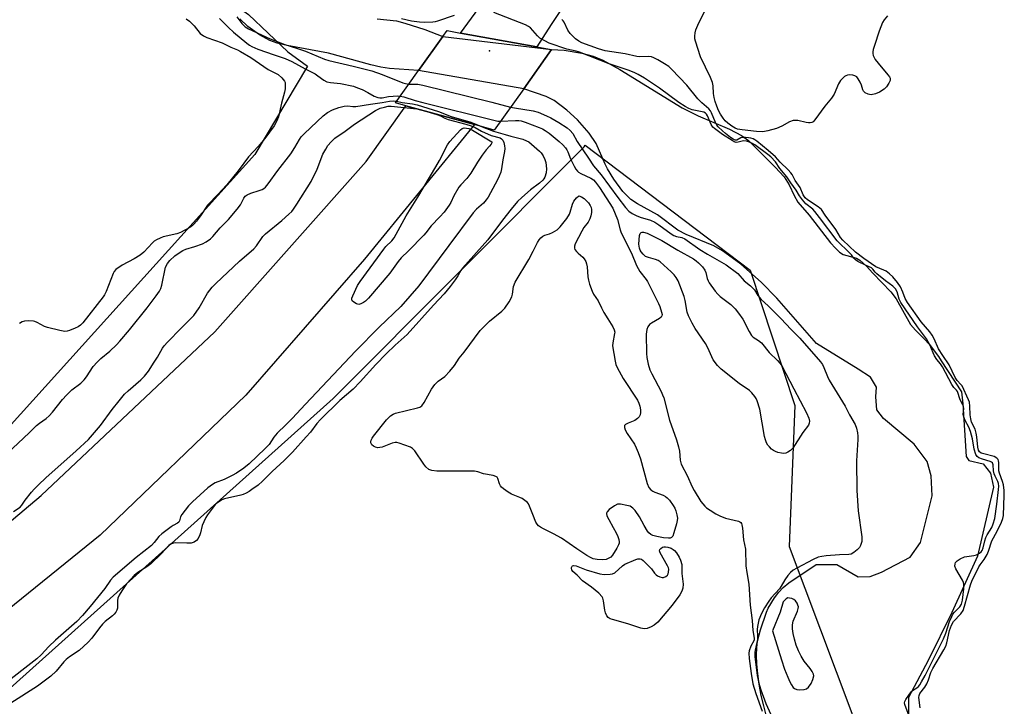
# Model space of a CAD drawing. Units: inches. Extents: x 1273770 to 1279770, y 585448 to 589449.
# Drawn here: x 1274114 to 1274458, y 586215 to 586455 of the extents above; entities that cross this region are included whole.
import ezdxf

# ---------------------------------------------------------------- set-up
doc = ezdxf.new("R2010")
doc.units = ezdxf.units.IN
doc.header["$MEASUREMENT"] = 0
for name, color, linetype in [('BRIDGE-Bridge', 2, 'Continuous'), ('ELEV-Spot Elevation', 7, 'Continuous'), ('HYDRO-Hidden Single Line Stream', 5, 'Continuous'), ('HYDRO-Hidden Water Body', 146, 'Continuous'), ('HYDRO-Stream Poly Centerlines', 142, 'Continuous'), ('HYDRO-Water Body', 4, 'Continuous'), ('NTRL-Trees', 3, 'Continuous'), ('TRANS-Road', 130, 'Continuous'), ('Undefined', 1, 'Continuous')]:
    doc.layers.add(name, color=color, linetype=linetype)

msp = doc.modelspace()

# ---------------------------------------------------------------- linework, layer by layer
at = {"layer": 'BRIDGE-Bridge'}
msp.add_lwpolyline([(1274289.9, 586430.82), (1274279.63, 586416.37), (1274272.77, 586418.27), (1274248.84, 586424.89), (1274245.18, 586425.9), (1274253.25, 586437.2), (1274261.69, 586449), (1274263.18, 586451.09), (1274267.9, 586450.24), (1274294.47, 586445.46), (1274299.64, 586444.53)], close=True, dxfattribs=at)
at = {"layer": 'ELEV-Spot Elevation'}
msp.add_point((1274277.99, 586444.03, 463.97), dxfattribs=at)
at = {"layer": 'HYDRO-Hidden Single Line Stream'}
for p, q in [((1274261.69, 586449), (1274253.25, 586437.2)), ((1274261.69, 586449), (1274299.64, 586444.53)), ((1274289.9, 586430.82), (1274299.64, 586444.53)), ((1274289.9, 586430.82), (1274253.25, 586437.2))]:
    msp.add_line(p, q, dxfattribs=at)
at = {"layer": 'HYDRO-Hidden Water Body'}
msp.add_lwpolyline([(1274299.64, 586444.53), (1274289.9, 586430.82), (1274253.25, 586437.2), (1274261.69, 586449)], close=True, dxfattribs=at)
at = {"layer": 'HYDRO-Stream Poly Centerlines'}
msp.add_line((1274299.64, 586444.53), (1274304.04, 586444.22), dxfattribs=at)
for points in [[(1274253.25, 586437.2), (1274243.08, 586437.88), (1274240.13, 586438.35), (1274236.63, 586439.14), (1274221.81, 586443.25), (1274207.36, 586445.92), (1274203.94, 586446.75), (1274201.36, 586447.63), (1274197.73, 586449.58), (1274193.66, 586452.53), (1274190.87, 586455.2)], [(1274238.76, 586455.22), (1274245.59, 586454.44), (1274248.41, 586453.72), (1274255.37, 586451.44), (1274261.69, 586449)], [(1274304.04, 586444.22), (1274310.2, 586443.21), (1274314.1, 586442.18), (1274317.53, 586440.74), (1274323.48, 586437.5), (1274345.18, 586424.14), (1274350.73, 586421.38), (1274361.73, 586416.72), (1274365.88, 586414.53), (1274368.31, 586412.74), (1274377.66, 586403.49), (1274380.74, 586400.02), (1274382.47, 586397.33), (1274384.19, 586393.55), (1274385.54, 586391.26), (1274389.42, 586386.66), (1274396.92, 586377.05), (1274398.62, 586375.15), (1274400.09, 586373.8), (1274401.35, 586372.97), (1274405.98, 586371.7), (1274407.13, 586371.05), (1274409.5, 586368.89), (1274411.72, 586366.4), (1274417.99, 586359.96), (1274419.86, 586357.51), (1274424.85, 586348.57), (1274426.58, 586346.53), (1274429.75, 586343.44), (1274431.29, 586341.7), (1274434.59, 586337.34), (1274435.49, 586335.88), (1274442.56, 586325.03), (1274443.1, 586320.85), (1274444.28, 586302.53), (1274445.14, 586301.14), (1274450.18, 586299.97), (1274452.75, 586296.66), (1274453.72, 586291.84), (1274448.14, 586267.72), (1274439.25, 586248.11), (1274430.99, 586231.38), (1274424.13, 586218.41), (1274424.13, 586209.09)], [(1274374.52, 586212.22), (1274373.61, 586215.53), (1274372.79, 586219.12), (1274372.06, 586223.04), (1274371.54, 586226.73), (1274371.22, 586230.04), (1274371.09, 586233.19), (1274371.18, 586235.78), (1274371.49, 586238.07), (1274372.53, 586241.97), (1274374.63, 586248.16), (1274375.18, 586249.55), (1274377.34, 586253.14), (1274378.86, 586255.17), (1274380.35, 586256.75), (1274382.41, 586258.4), (1274391.86, 586264.85), (1274399.07, 586264.86), (1274406.58, 586260.53), (1274410.73, 586260.63), (1274414.68, 586262.12), (1274424.66, 586267.37), (1274428.31, 586272.5), (1274432.36, 586288.8), (1274432.06, 586295.71), (1274430.58, 586300.74), (1274426.04, 586306.85), (1274415.37, 586315.72), (1274413.1, 586318.77), (1274412.7, 586323.32), (1274413, 586326.67), (1274410.82, 586330.12), (1274406.58, 586332.98), (1274392.08, 586341.96), (1274382.32, 586353.12), (1274378.16, 586357.72), (1274372.71, 586363.32), (1274365.63, 586369.58), (1274359.25, 586374.3), (1274356.24, 586376.01), (1274346.63, 586379.96), (1274343.72, 586381.44), (1274336.62, 586386.76), (1274329.55, 586390.67), (1274327.25, 586392.16), (1274324.46, 586394.95), (1274321.29, 586399.29), (1274319.16, 586402.8), (1274318.32, 586404.51), (1274315.21, 586411.67), (1274312.72, 586415.28), (1274308.69, 586419.95), (1274305.01, 586423.34), (1274300.51, 586426.74), (1274297.76, 586428.09), (1274289.9, 586430.82)]]:
    msp.add_lwpolyline(points, dxfattribs=at)
msp.add_lwpolyline([(1274381.51, 586252.85), (1274380.46, 586251.82), (1274379.38, 586248.15), (1274376.66, 586241.7), (1274379.82, 586231.52), (1274380.91, 586228.33), (1274381.98, 586225.53), (1274382.71, 586223.88), (1274383.29, 586222.81), (1274383.94, 586221.92), (1274384.39, 586221.52), (1274385.19, 586221.22), (1274386.25, 586221.1), (1274387.71, 586221.2), (1274388.58, 586221.44), (1274389.3, 586221.99), (1274390.18, 586223.26), (1274390.81, 586224.73), (1274391.07, 586225.99), (1274390.99, 586226.56), (1274390.53, 586227.52), (1274389.81, 586228.53), (1274387.77, 586231.06), (1274386.69, 586232.88), (1274385.79, 586234.71), (1274384.99, 586236.69), (1274384.32, 586238.73), (1274383.84, 586240.74), (1274383.63, 586242.33), (1274383.62, 586243.79), (1274383.85, 586245.05), (1274385.42, 586248.56), (1274385.69, 586249.5), (1274385.72, 586250.04), (1274385.58, 586250.64), (1274385.29, 586251.33), (1274384.74, 586252.18), (1274384.18, 586252.58), (1274383.42, 586252.91), (1274382.65, 586253.12), (1274382.06, 586253.16)], close=True, dxfattribs=at)
at = {"layer": 'HYDRO-Water Body'}
for points in [[(1274238.76, 586455.22, 0), (1274245.59, 586454.44, 0), (1274248.41, 586453.72, 0), (1274255.37, 586451.44, 0), (1274261.69, 586449, 0), (1274253.25, 586437.2, 0), (1274243.08, 586437.88, 0), (1274240.13, 586438.35, 0), (1274236.63, 586439.14, 0), (1274221.81, 586443.25, 0), (1274207.36, 586445.92, 0), (1274203.94, 586446.75, 0), (1274201.36, 586447.63, 0), (1274197.73, 586449.58, 0), (1274193.66, 586452.53, 0), (1274190.87, 586455.2, 0)], [(1274374.52, 586212.22, 0), (1274373.61, 586215.53, 0), (1274372.79, 586219.12, 0), (1274372.06, 586223.04, 0), (1274371.54, 586226.73, 0), (1274371.22, 586230.04, 0), (1274371.09, 586233.19, 0), (1274371.18, 586235.78, 0), (1274371.49, 586238.07, 0), (1274372.53, 586241.97, 0), (1274374.63, 586248.16, 0), (1274375.18, 586249.55, 0), (1274377.34, 586253.14, 0), (1274378.86, 586255.17, 0), (1274380.35, 586256.75, 0), (1274382.41, 586258.4, 0), (1274391.86, 586264.85, 0), (1274399.07, 586264.86, 0), (1274406.58, 586260.53, 0), (1274410.73, 586260.63, 0), (1274414.68, 586262.12, 0), (1274424.66, 586267.37, 0), (1274428.31, 586272.5, 0), (1274432.36, 586288.8, 0), (1274432.06, 586295.71, 0), (1274430.58, 586300.74, 0), (1274426.04, 586306.85, 0), (1274415.37, 586315.72, 0), (1274413.1, 586318.77, 0), (1274412.7, 586323.32, 0), (1274413, 586326.67, 0), (1274410.82, 586330.12, 0), (1274406.58, 586332.98, 0), (1274392.08, 586341.96, 0), (1274382.32, 586353.12, 0), (1274378.16, 586357.72, 0), (1274372.71, 586363.32, 0), (1274365.63, 586369.58, 0), (1274359.25, 586374.3, 0), (1274356.24, 586376.01, 0), (1274346.63, 586379.96, 0), (1274343.72, 586381.44, 0), (1274336.62, 586386.76, 0), (1274329.55, 586390.67, 0), (1274327.25, 586392.16, 0), (1274324.46, 586394.95, 0), (1274321.29, 586399.29, 0), (1274319.16, 586402.8, 0), (1274318.32, 586404.51, 0), (1274315.21, 586411.67, 0), (1274312.72, 586415.28, 0), (1274308.69, 586419.95, 0), (1274305.01, 586423.34, 0), (1274300.51, 586426.74, 0), (1274297.76, 586428.09, 0), (1274289.9, 586430.82, 0), (1274299.64, 586444.53, 0), (1274304.04, 586444.22, 0), (1274310.2, 586443.21, 0), (1274314.1, 586442.18, 0), (1274317.53, 586440.74, 0), (1274323.48, 586437.5, 0), (1274345.18, 586424.14, 0), (1274350.73, 586421.38, 0), (1274361.73, 586416.72, 0), (1274365.88, 586414.53, 0), (1274368.31, 586412.74, 0), (1274377.66, 586403.49, 0), (1274380.74, 586400.02, 0), (1274382.47, 586397.33, 0), (1274384.19, 586393.55, 0), (1274385.54, 586391.26, 0), (1274389.42, 586386.66, 0), (1274396.92, 586377.05, 0), (1274398.62, 586375.15, 0), (1274400.09, 586373.8, 0), (1274401.35, 586372.97, 0), (1274405.98, 586371.7, 0), (1274407.13, 586371.05, 0), (1274409.5, 586368.89, 0), (1274411.72, 586366.4, 0), (1274417.99, 586359.96, 0), (1274419.86, 586357.51, 0), (1274424.85, 586348.57, 0), (1274426.58, 586346.53, 0), (1274429.75, 586343.44, 0), (1274431.29, 586341.7, 0), (1274434.59, 586337.34, 0), (1274435.49, 586335.88, 0), (1274442.56, 586325.03, 0), (1274443.1, 586320.85, 0), (1274444.28, 586302.53, 0), (1274445.14, 586301.14, 0), (1274450.18, 586299.97, 0), (1274452.75, 586296.66, 0), (1274453.72, 586291.84, 0), (1274448.14, 586267.72, 0), (1274439.25, 586248.11, 0), (1274430.99, 586231.38, 0), (1274424.13, 586218.41, 0), (1274424.13, 586209.09, 0)]]:
    msp.add_polyline3d(points, dxfattribs=at)
msp.add_polyline3d([(1274385.19, 586221.22, 0), (1274386.25, 586221.1, 0), (1274387.71, 586221.2, 0), (1274388.58, 586221.44, 0), (1274389.3, 586221.99, 0), (1274390.18, 586223.26, 0), (1274390.81, 586224.73, 0), (1274391.07, 586225.99, 0), (1274390.99, 586226.56, 0), (1274390.53, 586227.52, 0), (1274389.81, 586228.53, 0), (1274387.77, 586231.06, 0), (1274386.69, 586232.88, 0), (1274385.79, 586234.71, 0), (1274384.99, 586236.69, 0), (1274384.32, 586238.73, 0), (1274383.84, 586240.74, 0), (1274383.63, 586242.33, 0), (1274383.62, 586243.79, 0), (1274383.85, 586245.05, 0), (1274385.42, 586248.56, 0), (1274385.69, 586249.5, 0), (1274385.72, 586250.04, 0), (1274385.58, 586250.64, 0), (1274385.29, 586251.33, 0), (1274384.74, 586252.18, 0), (1274384.18, 586252.58, 0), (1274383.42, 586252.91, 0), (1274382.65, 586253.12, 0), (1274382.06, 586253.16, 0), (1274381.51, 586252.85, 0), (1274380.46, 586251.82, 0), (1274379.38, 586248.15, 0), (1274376.66, 586241.7, 0), (1274379.82, 586231.52, 0), (1274380.91, 586228.33, 0), (1274381.98, 586225.53, 0), (1274382.71, 586223.88, 0), (1274383.29, 586222.81, 0), (1274383.94, 586221.92, 0), (1274384.39, 586221.52, 0)], close=True, dxfattribs=at)
at = {"layer": 'NTRL-Trees'}
msp.add_lwpolyline([(1273799.96, 586101.51), (1273769.67, 586094.3), (1273769.73, 586863.57), (1273799.86, 586864.48), (1273836.41, 586860.5), (1273858.72, 586844.62), (1273869.65, 586828.35), (1273881.23, 586822.79), (1273894.15, 586807.86), (1273967.43, 586680.32), (1273982.16, 586670.21), (1273995.95, 586662.16), (1274013.93, 586637.92), (1274064.97, 586591.04), (1274113.41, 586523.86), (1274156.94, 586498.67), (1274177.57, 586474.17), (1274187.51, 586461.25), (1274193.97, 586456.64), (1274207.68, 586443.65), (1274214.48, 586438.73), (1274196.17, 586407.88), (1274084.21, 586283.85), (1273909.91, 586152.46)], close=True, dxfattribs=at)
msp.add_polyline3d([(1273863.5, 586059.27, 0), (1273882.27, 586067.32, 0), (1274088.08, 586201.39, 0), (1274223.5, 586322.74, 0), (1274310.96, 586410.53, 0), (1274311.37, 586411.11, 0), (1274368.94, 586367.56, 0), (1274384.5, 586320.26, 0), (1274382.53, 586271.05, 0), (1274404.33, 586212.91, 0), (1274395.7, 586174.9, 0), (1274398.56, 586128.17, 0), (1274409.87, 586079.34, 0), (1274394.63, 585979.04, 0)], dxfattribs=at)
at = {"layer": 'TRANS-Road'}
for points in [[(1274311.52, 586471.34), (1274299.45, 586453.23), (1274294.47, 586445.46), (1274267.9, 586450.24), (1274289.9, 586480.46)], [(1274053.38, 586231.39), (1274121.6, 586288.91), (1274182.16, 586346), (1274234.93, 586405.45), (1274248.84, 586424.89), (1274272.77, 586418.27), (1274234.37, 586371.34), (1274193.02, 586323.89), (1274142.23, 586275.07), (1274032.92, 586186.71)]]:
    msp.add_lwpolyline(points, dxfattribs=at)
at = {"layer": 'Undefined'}
for points, elevation in [([(1274424.31, 586211.86), (1274422.83, 586216), (1274422.75, 586216.53), (1274422.83, 586217.04), (1274423.22, 586217.76), (1274425, 586220.35), (1274425.5, 586220.81), (1274427.02, 586221.82), (1274427.58, 586222.27), (1274428.09, 586222.88), (1274428.69, 586223.83), (1274429.89, 586226.04), (1274436.34, 586238.86), (1274437.11, 586240.81), (1274438.47, 586244.92), (1274439.19, 586246.72), (1274439.62, 586247.47), (1274440.16, 586248.18), (1274442.05, 586250.05), (1274442.62, 586250.94), (1274442.94, 586252.34), (1274443.42, 586256.28), (1274443.46, 586257.11), (1274443.38, 586257.97), (1274443.25, 586258.53), (1274442.92, 586259.31), (1274440.61, 586263.33), (1274440.33, 586264.29), (1274440.37, 586265), (1274440.57, 586265.48), (1274441.05, 586266.11), (1274442.16, 586266.85), (1274443.71, 586267.45), (1274446.85, 586267.92), (1274447.82, 586268.18), (1274448.93, 586268.77), (1274449.49, 586269.27), (1274449.79, 586269.7), (1274450.16, 586270.59), (1274450.71, 586273.13), (1274451.07, 586274.22), (1274451.56, 586275.17), (1274453.17, 586277.71), (1274453.67, 586278.99), (1274454.21, 586280.86), (1274454.93, 586285.91), (1274455.53, 586290.97), (1274455.6, 586292.11), (1274455.49, 586293.08), (1274455.27, 586293.74), (1274454.31, 586295.69), (1274454.02, 586296.44), (1274453.82, 586297.52), (1274453.64, 586299.59), (1274453.55, 586299.97), (1274453.38, 586300.28), (1274453.06, 586300.53), (1274452.61, 586300.74), (1274449.95, 586301.53), (1274448.63, 586302.04), (1274448.06, 586302.49), (1274447.63, 586303.21), (1274447.05, 586305.07), (1274446.47, 586308.65), (1274445.72, 586311.27), (1274445.17, 586312.72), (1274443.85, 586315.05), (1274443.38, 586316.27), (1274443.21, 586317.3), (1274443.39, 586319.07), (1274443.28, 586320.02), (1274443.06, 586320.56), (1274442.14, 586322.27), (1274441.18, 586325.13), (1274440.88, 586325.62), (1274439.93, 586326.61), (1274439.21, 586327.59), (1274436, 586333.79), (1274435.3, 586334.81), (1274434.01, 586336.37), (1274433.23, 586337.57), (1274432.69, 586338.65), (1274431.57, 586341.47), (1274430.38, 586343.55), (1274429.39, 586344.99), (1274427.29, 586347.69), (1274421.4, 586356.22), (1274420.82, 586357.41), (1274420.12, 586360), (1274419.64, 586360.95), (1274418.66, 586361.91), (1274416.12, 586363.78), (1274413.11, 586366.25), (1274412.5, 586366.84), (1274411.66, 586367.88), (1274411.21, 586368.28), (1274409.3, 586369.08), (1274406.46, 586370.56), (1274405.61, 586371.11), (1274405.05, 586371.7), (1274404.19, 586372.91), (1274403.59, 586373.59), (1274399.2, 586377.72), (1274393.04, 586385.83), (1274391.47, 586388.02), (1274390.74, 586388.78), (1274388.34, 586390.64), (1274387.11, 586392.04), (1274386.11, 586393.41), (1274384.98, 586395.36), (1274383.03, 586397.97), (1274381.67, 586400.03), (1274379.27, 586403.01), (1274377.73, 586405.24), (1274376.06, 586407.04), (1274375.01, 586407.89), (1274370.52, 586411.19), (1274369.71, 586411.7), (1274368.7, 586412.21), (1274367.66, 586412.55), (1274366.63, 586412.62), (1274366.1, 586412.54), (1274364.76, 586412.12), (1274364.04, 586412.08), (1274363.29, 586412.31), (1274362.61, 586412.69), (1274359.29, 586414.87), (1274356.48, 586416.9), (1274355.91, 586417.39), (1274355.33, 586418.28), (1274354.04, 586421.38), (1274353.68, 586421.95), (1274353.28, 586422.31), (1274352.68, 586422.6), (1274352.13, 586422.76), (1274348.65, 586423.48), (1274347.54, 586423.93), (1274346.27, 586424.62), (1274344.05, 586426.03), (1274337.32, 586431.01), (1274332.03, 586434.5), (1274329.87, 586435.82), (1274328.45, 586436.51), (1274326.35, 586437.32), (1274319.75, 586439.5), (1274309.42, 586443.61), (1274308.2, 586443.95), (1274304.95, 586444.55), (1274298.82, 586446.65), (1274295.56, 586448.45), (1274294.72, 586449.22), (1274292.23, 586452.05), (1274291.62, 586452.55), (1274290.49, 586453.13), (1274279.54, 586457.44)], 464), ([(1274183.82, 586455.36), (1274186.93, 586452.14), (1274188.65, 586450.51), (1274193.38, 586446.69), (1274194.31, 586446.01), (1274195.1, 586445.54), (1274197.13, 586444.63), (1274202.9, 586442.57), (1274206.77, 586441.29), (1274209.06, 586440.35), (1274213.74, 586437.74), (1274217.18, 586435.96), (1274218.15, 586435.33), (1274220.22, 586433.79), (1274221.2, 586433.24), (1274222.57, 586432.92), (1274225.99, 586432.67), (1274230.58, 586431.68), (1274231.97, 586431.17), (1274233.54, 586430.48), (1274235.51, 586429.47), (1274237.75, 586428.16), (1274239.01, 586427.69), (1274239.78, 586427.59), (1274240.55, 586427.63), (1274242.71, 586428.08), (1274244.42, 586428.26), (1274245.84, 586428.33), (1274246.86, 586428.26)], 466), ([(1274189.85, 586455.87), (1274191.58, 586453.58), (1274192.75, 586452.45), (1274193.9, 586451.69), (1274201.43, 586448.25), (1274206.59, 586446.25), (1274210.63, 586444.99), (1274213.81, 586443.9), (1274220.46, 586441.14), (1274221.95, 586440.68), (1274230.42, 586438.65), (1274236.93, 586436.99), (1274240.55, 586435.79), (1274247.81, 586432.89), (1274248.73, 586432.6), (1274249.83, 586432.41)], 464), ([(1274265.64, 586456.38), (1274259.85, 586454.32), (1274259.01, 586454.11), (1274258.17, 586454), (1274255.34, 586453.89), (1274253.62, 586454), (1274250.82, 586454.42), (1274247.34, 586455.21)], 464), ([(1274428.2, 586214.82), (1274427.74, 586218.46), (1274427.84, 586219.13), (1274428.13, 586219.79), (1274429.85, 586222.04), (1274430.55, 586223.24), (1274431.08, 586224.53), (1274431.93, 586227.13), (1274432.61, 586228.59), (1274436.49, 586235.1), (1274437.17, 586236.37), (1274437.52, 586237.48), (1274438.38, 586241.83), (1274439.11, 586243.65), (1274439.86, 586244.89), (1274442.37, 586247.61), (1274443.16, 586248.81), (1274443.71, 586250.31), (1274445.73, 586257.69), (1274446.22, 586259.04), (1274448.68, 586263.97), (1274449.13, 586264.71), (1274450.54, 586266.59), (1274451.5, 586268.28), (1274451.99, 586269.47), (1274453.18, 586273.1), (1274455.1, 586276.5), (1274456.61, 586279.63), (1274457.06, 586280.9), (1274457.23, 586281.89), (1274457.54, 586288.96), (1274457.5, 586290.68), (1274457.24, 586292.64), (1274456.93, 586293.76), (1274455.86, 586296.7), (1274455.67, 586297.45), (1274455.59, 586298.42), (1274455.62, 586300.38), (1274455.55, 586300.94), (1274455.39, 586301.4), (1274454.97, 586301.92), (1274454.05, 586302.44), (1274450.4, 586303.39), (1274449.46, 586303.71), (1274448.85, 586304.11), (1274448.52, 586304.65), (1274448.28, 586305.8), (1274447.99, 586309.36), (1274447.77, 586310.68), (1274447.32, 586312.05), (1274446.13, 586314.51), (1274445.84, 586315.59), (1274445.65, 586316.98), (1274445.57, 586320.07), (1274445.38, 586321.46), (1274445.08, 586322.28), (1274442.78, 586327.14), (1274442.4, 586327.66), (1274441.11, 586328.96), (1274440.34, 586330.05), (1274438.28, 586334.48), (1274436.04, 586337.69), (1274434.55, 586340.11), (1274433.05, 586343.57), (1274432.34, 586344.86), (1274431.51, 586345.99), (1274428.59, 586349.46), (1274423.72, 586356.22), (1274422.92, 586357.61), (1274422.17, 586359.87), (1274421.3, 586361.74), (1274420.31, 586363.16), (1274418.64, 586365.14), (1274417.45, 586366.25), (1274416.32, 586367.1), (1274415.56, 586367.49), (1274412.73, 586368.65), (1274408.56, 586371.53), (1274405.6, 586373.8), (1274401.27, 586377.92), (1274400.41, 586378.95), (1274398.74, 586381.67), (1274395.04, 586386.66), (1274393.77, 586388.71), (1274392.66, 586389.63), (1274388.92, 586392.01), (1274388.08, 586392.77), (1274387.36, 586393.81), (1274386.31, 586396.31), (1274384.62, 586398.76), (1274383.53, 586400.83), (1274383.06, 586401.51), (1274382.13, 586402.53), (1274379.38, 586405.2), (1274377.72, 586407.01), (1274375.21, 586409.28), (1274371.26, 586412.48), (1274370.54, 586412.98), (1274369.91, 586413.31), (1274369.17, 586413.55), (1274368.35, 586413.7), (1274367.25, 586413.81), (1274366.45, 586413.81), (1274365.68, 586413.62), (1274364.25, 586412.9), (1274363.65, 586412.89), (1274362.96, 586413.21), (1274362.03, 586413.84), (1274360.3, 586415.15), (1274359.23, 586416.1), (1274357.79, 586417.5), (1274357.26, 586418.14), (1274356.79, 586419.06), (1274355.46, 586422.34), (1274355.03, 586423.07), (1274354.53, 586423.73), (1274352.09, 586425.9), (1274350.7, 586427.29), (1274346.79, 586432), (1274341.57, 586437.52), (1274340.5, 586438.51), (1274339.06, 586439.54), (1274336.64, 586440.94), (1274335.3, 586441.6), (1274334.47, 586441.91), (1274333.34, 586442.06), (1274330.44, 586441.98), (1274329.32, 586442.04), (1274325.34, 586442.97), (1274318.37, 586443.99), (1274315.99, 586444.67), (1274310.17, 586446.86), (1274309.09, 586447.44), (1274308, 586448.22), (1274307.16, 586448.97), (1274306.15, 586450.03), (1274305.33, 586451.21), (1274303.97, 586454.03), (1274303.67, 586454.5), (1274303.23, 586454.97)], 466), ([(1274249.83, 586432.41), (1274253.04, 586432.37), (1274254.72, 586432.08), (1274278.79, 586426.14), (1274285.31, 586424.37)], 464), ([(1274245.56, 586426.43), (1274247.53, 586425.99), (1274251.08, 586425.52), (1274252.8, 586425.16), (1274260.2, 586422.8), (1274264.63, 586421.13), (1274271.42, 586419.08), (1274273.78, 586418.24), (1274275.4, 586417.54)], 468), ([(1274246.86, 586428.26), (1274248.12, 586427.95), (1274252.05, 586426.73), (1274254.69, 586426.03), (1274279.96, 586419.67), (1274280.93, 586419.49), (1274281.82, 586419.45)], 466), ([(1274285.31, 586424.37), (1274286.7, 586424.08), (1274293.23, 586423.07), (1274294.99, 586422.58), (1274297.87, 586421.38), (1274299.42, 586420.64), (1274302.19, 586419.04), (1274305.12, 586417.11), (1274306.16, 586416.23), (1274307.03, 586415.24), (1274308.6, 586412.35), (1274312.52, 586406.62), (1274314.2, 586403.86), (1274316.98, 586400.77), (1274322.72, 586392.82), (1274325.42, 586389.34), (1274326.61, 586388.12), (1274327.74, 586387.25), (1274329.1, 586386.55), (1274330.48, 586386.04), (1274334.14, 586384.89), (1274335.65, 586384.2), (1274337.03, 586383.34), (1274341.29, 586380.21), (1274342.23, 586379.63), (1274343.16, 586379.3), (1274345.06, 586378.86), (1274346.12, 586378.38), (1274351.38, 586374.68), (1274354.02, 586373.05), (1274360.55, 586369.31), (1274364.64, 586366.32), (1274366.76, 586363.84), (1274369, 586362.04), (1274369.87, 586361.23), (1274370.36, 586360.6), (1274371.58, 586358.66), (1274372.72, 586357.3), (1274375.16, 586355.01), (1274379.61, 586350.6), (1274383.19, 586346.84), (1274386.21, 586343.8), (1274393.47, 586335.53), (1274394.09, 586334.55), (1274394.62, 586333.51), (1274395.82, 586330.35), (1274396.41, 586329.12), (1274402.07, 586320.11), (1274403.55, 586316.99), (1274405.47, 586313.67), (1274406.01, 586312.34), (1274406.36, 586310.71), (1274406.49, 586309.6), (1274406.49, 586308.42), (1274405.97, 586300.97), (1274406.07, 586290.65), (1274406.58, 586283.59), (1274407.84, 586274.49), (1274407.79, 586272.84), (1274407.4, 586271.47), (1274406.98, 586270.73), (1274406.2, 586269.91), (1274405.11, 586268.98), (1274404.16, 586268.43), (1274403.33, 586268.28), (1274400.06, 586268.21), (1274395.37, 586267.83), (1274393.93, 586267.64), (1274392.58, 586267.32), (1274390.84, 586266.61), (1274385.13, 586263.55), (1274383.88, 586262.81), (1274382.99, 586262.06), (1274382.04, 586260.93), (1274380.97, 586259.5), (1274379.73, 586257.3), (1274379.09, 586256.35), (1274376.26, 586253.17), (1274375.41, 586252.08), (1274373.88, 586249.74), (1274372.83, 586247.72), (1274371.97, 586245.5), (1274371.42, 586243.23), (1274371.34, 586242.09), (1274371.46, 586239.83), (1274371.45, 586238.7), (1274371.26, 586237.56), (1274370.61, 586234.94), (1274370.48, 586234.13), (1274370.54, 586232.72), (1274371.38, 586226.07), (1274371.88, 586223.44), (1274372.62, 586221.09), (1274374.36, 586216.27), (1274377.17, 586210.14)], 464), ([(1274281.82, 586419.45), (1274287.08, 586419.74), (1274288.19, 586419.69), (1274289.04, 586419.56), (1274290.42, 586419.18), (1274295.3, 586417.33), (1274296.51, 586416.78), (1274297.4, 586416.27), (1274298.76, 586415.29), (1274302.28, 586412.38), (1274303.53, 586411.21), (1274304.49, 586410.18), (1274304.96, 586409.52), (1274305.33, 586408.8), (1274306.28, 586406.39), (1274307.51, 586403.73), (1274308.08, 586402.74), (1274308.62, 586402.04), (1274309.07, 586401.65), (1274309.82, 586401.21), (1274313.34, 586399.6), (1274314.24, 586398.97), (1274315.01, 586398.22), (1274316.37, 586396.35), (1274320.97, 586389.08), (1274322.63, 586385.18), (1274323.58, 586381.55), (1274323.92, 586380.55), (1274327.47, 586373.4), (1274329.25, 586369.08), (1274330.39, 586367.01), (1274332.63, 586364.24), (1274333.13, 586363.5), (1274336.96, 586355.87), (1274337.4, 586354.77), (1274338.03, 586352.8), (1274338.16, 586352), (1274338.1, 586351.53), (1274337.85, 586351.15), (1274337.25, 586350.66), (1274334.46, 586349.07), (1274333.81, 586348.57), (1274333.15, 586347.76), (1274332.81, 586346.86), (1274332.65, 586345.18), (1274332.72, 586338.46), (1274332.8, 586337.01), (1274333.3, 586334.69), (1274333.92, 586332.71), (1274334.55, 586331.37), (1274337.84, 586325.14), (1274338.34, 586324.01), (1274338.73, 586322.91), (1274340.82, 586315.14), (1274343.19, 586308.31), (1274343.94, 586305.86), (1274344.25, 586304.36), (1274344.44, 586301.25), (1274344.78, 586299.85), (1274347, 586295.62), (1274348.56, 586292.15), (1274349.35, 586290.64), (1274351.69, 586286.79), (1274353.04, 586285.15), (1274353.7, 586284.59), (1274354.92, 586283.77), (1274356.94, 586282.54), (1274358.37, 586281.78), (1274360.25, 586281.01), (1274364.81, 586279.95), (1274365.28, 586279.73), (1274365.59, 586279.48), (1274365.82, 586279.16), (1274366.01, 586278.68), (1274366.2, 586277.55), (1274366.61, 586273.42), (1274367.22, 586270.17), (1274367.4, 586264.34), (1274367.71, 586262), (1274368.43, 586257.92), (1274368.93, 586250.68), (1274369.64, 586245.32), (1274369.83, 586241.85), (1274370.35, 586239.14), (1274370.33, 586238.54), (1274370.22, 586238.14), (1274369.16, 586236.34), (1274368.55, 586234.71), (1274368.45, 586233.85), (1274368.59, 586232.07), (1274369.27, 586226.82), (1274369.86, 586223.17), (1274370.92, 586219.77), (1274373.1, 586213.69)], 466), ([(1274275.4, 586417.54), (1274279.41, 586416.03), (1274283.4, 586414.88), (1274285.4, 586414.21), (1274289.65, 586413.18), (1274290.94, 586412.68), (1274291.67, 586412.24), (1274295.46, 586409.04), (1274296.05, 586408.41), (1274296.68, 586407.44), (1274297.32, 586406.15), (1274297.64, 586405.06), (1274297.84, 586402.83), (1274297.69, 586401.46), (1274297.23, 586399.91), (1274296.91, 586399.31), (1274296.54, 586398.86), (1274295.44, 586397.87), (1274292.28, 586395.51), (1274289.21, 586392.84), (1274287.76, 586391.43), (1274285.5, 586388.82), (1274282.53, 586384.97), (1274277.41, 586378.1), (1274268.59, 586368.21), (1274268.03, 586367.43), (1274266.97, 586365.57), (1274265.98, 586364.12), (1274264.21, 586361.77), (1274262.15, 586359.24), (1274258.4, 586355.25), (1274249.28, 586345.07), (1274245.05, 586341.29), (1274241.99, 586338.36), (1274238.37, 586334.57), (1274232.82, 586328.51), (1274230.39, 586325.98), (1274225.75, 586322.01), (1274219.05, 586315.44), (1274217.79, 586314.05), (1274215.5, 586311.04), (1274214.08, 586309.31), (1274209.32, 586303.97), (1274206.42, 586301.08), (1274202.23, 586297.3), (1274198.81, 586293.9), (1274197.24, 586292.55), (1274195.11, 586290.95), (1274194.14, 586290.28), (1274193.14, 586289.71), (1274192.08, 586289.26), (1274191.23, 586289.02), (1274185.6, 586287.77), (1274184.6, 586287.35), (1274183.12, 586286.38), (1274182.45, 586285.81), (1274181.69, 586284.96), (1274179.63, 586282.19), (1274179.01, 586281.23), (1274178.29, 586279.73), (1274177.79, 586278.43), (1274177.23, 586275.92), (1274176.96, 586275.12), (1274176.34, 586273.86), (1274175.82, 586273.24), (1274174.92, 586272.64), (1274173.89, 586272.29), (1274172.46, 586272.22), (1274168.4, 586272.32), (1274167.39, 586272.2), (1274166.73, 586271.95), (1274166.14, 586271.45), (1274163.63, 586268.64), (1274159.86, 586265.02), (1274158.47, 586263.95), (1274155.35, 586262.02), (1274154.01, 586260.96), (1274152.84, 586259.74), (1274151.37, 586258.02), (1274149.69, 586255.59), (1274148.81, 586254.09), (1274148.37, 586253.07), (1274148.19, 586252.29), (1274148.26, 586249.55), (1274148.01, 586248.83), (1274147.61, 586248.14), (1274147.12, 586247.49), (1274146.54, 586246.91), (1274143.96, 586244.89), (1274143, 586243.98), (1274141.92, 586242.68), (1274139.29, 586239.15), (1274137.98, 586237.71), (1274134.81, 586234.87), (1274131.48, 586232.59), (1274130.39, 586231.73), (1274129.48, 586230.81), (1274126.81, 586227.59), (1274125, 586225.92), (1274120.37, 586222.4), (1274111.07, 586216.42)], 468)]:
    msp.add_lwpolyline(points, dxfattribs=dict(at, elevation=elevation))
for points, elevation in [([(1274232.37, 586355.56), (1274231.6, 586355.75), (1274230.63, 586356.3), (1274230.1, 586356.83), (1274229.96, 586357.27), (1274230.01, 586357.77), (1274230.27, 586358.57), (1274231.89, 586362.11), (1274232.88, 586363.58), (1274241.09, 586374.86), (1274241.85, 586375.73), (1274243.88, 586377.71), (1274244.74, 586378.83), (1274248.94, 586386.5), (1274252.98, 586392.93), (1274259.27, 586403.5), (1274260.54, 586405.78), (1274263.34, 586411.2), (1274264.14, 586412.39), (1274267.84, 586416.47), (1274268.49, 586416.94), (1274269.2, 586417.11), (1274269.97, 586417.05), (1274270.76, 586416.87), (1274272.03, 586416.38), (1274278.76, 586412.29), (1274278.77, 586411.91), (1274278.56, 586411.49), (1274278.02, 586410.79), (1274276.81, 586409.54), (1274275.42, 586407.63), (1274273.76, 586405.18), (1274271.48, 586401.34), (1274270.05, 586399.52), (1274267.99, 586397.33), (1274267.31, 586396.42), (1274265.52, 586393.42), (1274264.45, 586391.08), (1274263.96, 586390.19), (1274262.14, 586387.69), (1274260.7, 586386.07), (1274257.61, 586382.99), (1274255.83, 586380.57), (1274255.11, 586379.75), (1274249.78, 586374.29), (1274247.14, 586371.82), (1274246.09, 586370.53), (1274243.17, 586366.47), (1274235.73, 586357.7), (1274234.74, 586356.73), (1274234.08, 586356.23), (1274233.12, 586355.72)], 472), ([(1274340.45, 586273.99), (1274338.7, 586274.15), (1274336.34, 586274.54), (1274334.97, 586274.94), (1274334.22, 586275.29), (1274333.61, 586275.82), (1274333.1, 586276.49), (1274331.91, 586278.47), (1274330.28, 586281.46), (1274328.77, 586283.63), (1274327.97, 586284.48), (1274327, 586285.12), (1274325.93, 586285.46), (1274323.68, 586285.85), (1274322.6, 586285.81), (1274321.61, 586285.34), (1274319.75, 586283.95), (1274319, 586283.2), (1274318.8, 586282.78), (1274318.78, 586282.56), (1274318.95, 586281.82), (1274319.55, 586280.53), (1274321.07, 586277.69), (1274322.2, 586275.91), (1274322.78, 586274.6), (1274323.13, 586273.53), (1274323.26, 586272.73), (1274323.21, 586272.21), (1274323.03, 586271.71), (1274322.38, 586270.46), (1274320.86, 586268.02), (1274320.31, 586267.41), (1274319.66, 586266.98), (1274318.67, 586266.61), (1274317.55, 586266.47), (1274315.5, 586266.57), (1274314.16, 586266.84), (1274313.16, 586267.24), (1274311.9, 586267.98), (1274308.46, 586270.23), (1274303.11, 586274), (1274300.34, 586275.55), (1274296.79, 586277.25), (1274295.8, 586277.8), (1274295.13, 586278.28), (1274294.61, 586278.89), (1274294.2, 586279.62), (1274293.05, 586282.21), (1274291.91, 586285.21), (1274291.53, 586285.97), (1274291.19, 586286.43), (1274290.33, 586287.2), (1274289.36, 586287.86), (1274288.58, 586288.23), (1274285.65, 586289.33), (1274284.44, 586290.08), (1274282.83, 586291.27), (1274282.2, 586291.83), (1274281.86, 586292.25), (1274281.51, 586292.97), (1274280.86, 586294.79), (1274280.6, 586295.23), (1274280.23, 586295.55), (1274279.22, 586295.88), (1274275.84, 586296.45), (1274273.92, 586297.14), (1274272.79, 586297.35), (1274259.6, 586297.43), (1274257.83, 586297.57), (1274256.84, 586298), (1274255.79, 586298.9), (1274255.08, 586299.83), (1274251.92, 586304.45), (1274251.14, 586305.28), (1274250.41, 586305.71), (1274246.52, 586307.15), (1274245.69, 586307.37), (1274245.13, 586307.41), (1274244.05, 586307.17), (1274240.55, 586305.77), (1274239.76, 586305.58), (1274238.98, 586305.51), (1274238.24, 586305.7), (1274237.57, 586306.11), (1274236.99, 586306.62), (1274236.63, 586307.21), (1274236.63, 586307.66), (1274236.75, 586308.14), (1274237.09, 586308.87), (1274237.56, 586309.61), (1274242.06, 586315.28), (1274242.84, 586316.14), (1274243.48, 586316.67), (1274244.41, 586317.25), (1274245.19, 586317.57), (1274252.89, 586319.47), (1274253.69, 586319.75), (1274254.37, 586320.2), (1274255.2, 586321.34), (1274257.81, 586325.94), (1274258.93, 586327.63), (1274260.08, 586328.77), (1274262.39, 586330.41), (1274264.13, 586332.29), (1274265.76, 586334.29), (1274267.44, 586336.82), (1274269.13, 586338.84), (1274274.74, 586346.41), (1274276.32, 586348.11), (1274277.97, 586349.74), (1274282.29, 586353.19), (1274283.32, 586354.19), (1274284.8, 586356.41), (1274285.8, 586358.21), (1274286.06, 586359.18), (1274286.36, 586361.86), (1274286.91, 586363.3), (1274291.71, 586371.2), (1274293.24, 586374.09), (1274294.71, 586377.1), (1274295.3, 586378.1), (1274295.84, 586378.78), (1274296.62, 586379.38), (1274297.25, 586379.69), (1274298.96, 586380.17), (1274299.96, 586380.6), (1274301.61, 586381.63), (1274302.65, 586382.57), (1274304.91, 586385.55), (1274305.84, 586386.99), (1274306.15, 586387.75), (1274306.95, 586390.53), (1274307.45, 586391.61), (1274308.34, 586392.76), (1274309.17, 586393.43), (1274310.02, 586393.13), (1274310.96, 586392.53), (1274311.75, 586391.85), (1274312.5, 586390.99), (1274313.09, 586390.09), (1274313.41, 586389.37), (1274313.55, 586388.64), (1274313.54, 586387.58), (1274313.38, 586386.5), (1274313.03, 586385.4), (1274312.34, 586384.25), (1274310.88, 586382.39), (1274310.15, 586381.13), (1274307.86, 586376.69), (1274307.58, 586375.92), (1274307.58, 586375.16), (1274307.79, 586374.68), (1274308.28, 586373.98), (1274308.88, 586373.38), (1274310.54, 586372.03), (1274311.04, 586371.42), (1274311.58, 586370.52), (1274311.86, 586369.74), (1274312.08, 586368.62), (1274312.33, 586365.12), (1274312.5, 586363.98), (1274312.91, 586362.6), (1274313.8, 586360.16), (1274314.3, 586359.13), (1274315.85, 586356.75), (1274316.99, 586354.36), (1274317.85, 586352.79), (1274319.21, 586350.47), (1274320.98, 586347.73), (1274321.49, 586346.7), (1274321.64, 586345.93), (1274321.63, 586345.39), (1274320.97, 586342.21), (1274320.92, 586341.05), (1274321.85, 586335.76), (1274322.1, 586334.6), (1274322.38, 586333.77), (1274323.16, 586332.22), (1274324.59, 586329.73), (1274329.55, 586322.12), (1274330.07, 586321.1), (1274330.43, 586320.06), (1274330.69, 586318.72), (1274330.7, 586317.9), (1274330.53, 586317.06), (1274330.18, 586316.3), (1274329.62, 586315.71), (1274328.69, 586315.09), (1274326.33, 586314.17), (1274325.41, 586313.65), (1274325.12, 586313.31), (1274325.05, 586313.09), (1274325.05, 586312.6), (1274325.25, 586311.8), (1274325.96, 586310.49), (1274328.51, 586306.75), (1274329.17, 586305.48), (1274329.85, 586303.93), (1274330.61, 586301.71), (1274333.03, 586293.07), (1274333.56, 586291.71), (1274334.24, 586290.85), (1274334.9, 586290.37), (1274335.65, 586290.03), (1274338.59, 586288.98), (1274339.31, 586288.59), (1274339.97, 586288.1), (1274340.73, 586287.25), (1274342.06, 586285.37), (1274342.6, 586284.42), (1274342.93, 586283.59), (1274343.35, 586282.17), (1274343.52, 586281.03), (1274343.43, 586280.16), (1274343.16, 586279), (1274342.3, 586275.81), (1274341.9, 586274.75), (1274341.41, 586274.21), (1274340.98, 586274.04)], 468), ([(1274380.6, 586303.58), (1274379.81, 586303.67), (1274378.53, 586303.95), (1274377.77, 586304.19), (1274376.99, 586304.56), (1274376.35, 586305.05), (1274375.59, 586305.83), (1274375.08, 586306.47), (1274374.64, 586307.21), (1274374.21, 586308.29), (1274373.92, 586309.43), (1274372.27, 586319.05), (1274371.39, 586321.91), (1274371.02, 586322.71), (1274370.55, 586323.41), (1274369.43, 586324.69), (1274368.61, 586325.48), (1274365.02, 586327.99), (1274358.74, 586332.97), (1274357.54, 586334.21), (1274356.03, 586336.25), (1274354.12, 586340.46), (1274353.36, 586341.97), (1274349.66, 586347.2), (1274348.67, 586348.96), (1274347.37, 586351.53), (1274346.92, 586352.89), (1274346.17, 586356.88), (1274345.83, 586358.29), (1274343.78, 586363.75), (1274343.08, 586364.98), (1274342.34, 586365.86), (1274341.33, 586366.87), (1274338.82, 586369.26), (1274337.51, 586370.39), (1274336.81, 586370.83), (1274335.84, 586371.27), (1274333.4, 586371.91), (1274332.4, 586372.31), (1274331.55, 586373.04), (1274330.83, 586373.95), (1274330.55, 586374.44), (1274330.27, 586375.2), (1274330.11, 586376.62), (1274330.31, 586379.6), (1274330.54, 586380.32), (1274330.84, 586380.6), (1274331.27, 586380.72), (1274331.75, 586380.73), (1274332.92, 586380.45), (1274338.14, 586377.86), (1274343.66, 586374.51), (1274349.1, 586371.42), (1274350.06, 586370.8), (1274350.88, 586370.11), (1274352.28, 586368.62), (1274353.14, 586367.48), (1274353.46, 586366.74), (1274353.94, 586364.65), (1274354.24, 586363.76), (1274354.65, 586363.05), (1274356.72, 586360.14), (1274357.6, 586359.1), (1274358.39, 586358.33), (1274362.13, 586355.49), (1274363.65, 586354.02), (1274364.86, 586352.5), (1274366.31, 586350.45), (1274368.52, 586346.11), (1274369.39, 586344.74), (1274369.99, 586344.18), (1274371.86, 586342.95), (1274372.87, 586342.1), (1274375.52, 586338.78), (1274378.44, 586336), (1274379.22, 586335.1), (1274379.9, 586334.15), (1274381.37, 586331.51), (1274384.09, 586326.14), (1274388.53, 586317.75), (1274389.38, 586315.86), (1274389.59, 586314.82), (1274389.52, 586314.1), (1274389.2, 586313.4), (1274387.24, 586310.92), (1274383.73, 586305.35), (1274382.96, 586304.58), (1274382.06, 586303.99), (1274381.35, 586303.67)], 466), ([(1274331.88, 586242.42), (1274330.74, 586242.63), (1274326.24, 586244.14), (1274320.93, 586245.63), (1274320.12, 586245.92), (1274319.42, 586246.34), (1274318.89, 586246.92), (1274318.47, 586247.93), (1274318.25, 586248.94), (1274317.77, 586252.19), (1274317.54, 586253.02), (1274317.27, 586253.51), (1274316.07, 586254.78), (1274313.57, 586256.94), (1274310.38, 586259.14), (1274308.54, 586261.14), (1274307.1, 586262.42), (1274306.7, 586262.96), (1274306.58, 586263.37), (1274306.61, 586263.81), (1274306.78, 586264.18), (1274306.92, 586264.31), (1274307.27, 586264.42), (1274308.16, 586264.31), (1274311.66, 586262.97), (1274316.51, 586261.52), (1274317.98, 586261.35), (1274320.05, 586261.44), (1274320.89, 586261.59), (1274321.64, 586261.96), (1274324.32, 586264.34), (1274325.23, 586264.94), (1274328.97, 586266.55), (1274329.76, 586266.8), (1274330.51, 586266.85), (1274330.97, 586266.67), (1274331.62, 586266.2), (1274333.48, 586264.41), (1274334.44, 586263.34), (1274335.56, 586261.76), (1274336.1, 586261.17), (1274336.57, 586260.84), (1274337.35, 586260.48), (1274338.16, 586260.28), (1274338.7, 586260.32), (1274339.46, 586260.62), (1274340.06, 586261.15), (1274340.29, 586261.59), (1274340.42, 586262.1), (1274340.48, 586263.16), (1274340.38, 586263.67), (1274340.07, 586264.4), (1274337.53, 586268.9), (1274337.33, 586269.61), (1274337.43, 586270.03), (1274337.72, 586270.4), (1274338.35, 586270.84), (1274338.84, 586271), (1274339.38, 586271.01), (1274340.21, 586270.85), (1274341.31, 586270.47), (1274342.08, 586270.09), (1274342.51, 586269.75), (1274343.23, 586268.87), (1274344.13, 586267.32), (1274344.58, 586266.28), (1274345.04, 586264.77), (1274345.09, 586261.71), (1274345.46, 586258.87), (1274345.51, 586258.01), (1274345.38, 586256.57), (1274345.11, 586255.47), (1274344.37, 586254.2), (1274341.68, 586250.61), (1274336.66, 586244.72), (1274335.36, 586243.62), (1274334.42, 586243.02), (1274333.03, 586242.54)], 468)]:
    msp.add_lwpolyline(points, close=True, dxfattribs=dict(at, elevation=elevation))
for points in [[(1274416.76, 586456.18, 468), (1274415.6, 586454.84, 468), (1274415.02, 586453.86, 468), (1274413.92, 586450.94, 468), (1274412.26, 586445.91, 468), (1274411.83, 586444.5, 468), (1274411.69, 586443.65, 468), (1274411.69, 586443.14, 468), (1274411.85, 586442.39, 468), (1274412.52, 586440.98, 468), (1274413.5, 586439.68, 468), (1274416.97, 586435.6, 468), (1274417.46, 586434.91, 468), (1274417.68, 586434.44, 468), (1274417.68, 586433.71, 468), (1274417.26, 586432.71, 468), (1274416.49, 586431.5, 468), (1274415.69, 586430.7, 468), (1274413.95, 586429.66, 468), (1274412.64, 586429.07, 468), (1274411.05, 586428.72, 468), (1274410.53, 586428.73, 468), (1274410, 586428.87, 468), (1274409.02, 586429.41, 468), (1274408.44, 586429.98, 468), (1274408.2, 586430.43, 468), (1274407.71, 586431.99, 468), (1274407.27, 586433.05, 468), (1274406.61, 586434.29, 468), (1274406.11, 586434.92, 468), (1274405.46, 586435.31, 468), (1274404.69, 586435.5, 468), (1274403.61, 586435.6, 468), (1274402.79, 586435.5, 468), (1274402.25, 586435.31, 468), (1274401.78, 586435.03, 468), (1274401.17, 586434.5, 468), (1274400.44, 586433.68, 468), (1274399.71, 586432.46, 468), (1274398.16, 586428.95, 468), (1274397.31, 586427.56, 468), (1274394.92, 586424.73, 468), (1274391.42, 586419.91, 468), (1274390.82, 586419.31, 468), (1274390.36, 586419.03, 468), (1274389.84, 586418.89, 468), (1274389.29, 586418.87, 468), (1274388.42, 586419, 468), (1274385.51, 586419.71, 468), (1274384.67, 586419.77, 468), (1274383.9, 586419.67, 468), (1274382.65, 586419.25, 468), (1274379.94, 586417.78, 468), (1274378.06, 586416.95, 468), (1274375.03, 586416.12, 468), (1274373.36, 586415.81, 468), (1274371.09, 586415.91, 468), (1274366.08, 586416.46, 468), (1274364.5, 586416.74, 468), (1274363.64, 586417.06, 468), (1274362.47, 586417.77, 468), (1274361.14, 586418.75, 468), (1274360.2, 586419.64, 468), (1274359.51, 586420.5, 468), (1274358.58, 586421.98, 468), (1274357.91, 586423.24, 468), (1274357.24, 586424.74, 468), (1274356.65, 586426.35, 468), (1274356.33, 586427.73, 468), (1274356.16, 586429.11, 468), (1274356.05, 586431.84, 468), (1274355.81, 586432.93, 468), (1274355.06, 586434.77, 468), (1274351.61, 586441.9, 468), (1274349.84, 586447.4, 468), (1274349.65, 586448.24, 468), (1274349.6, 586449.09, 468), (1274349.71, 586450.25, 468), (1274350, 586451.36, 468), (1274351.02, 586453.76, 468), (1274353.02, 586457.65, 468)], [(1274172.16, 586455.17, 468), (1274173.37, 586454.4, 468), (1274175.03, 586452.76, 468), (1274177.09, 586450.12, 468), (1274178.19, 586449.27, 468), (1274179.44, 586448.7, 468), (1274184.74, 586446.82, 468), (1274187.73, 586445.34, 468), (1274190.1, 586444.41, 468), (1274191.19, 586443.84, 468), (1274194.69, 586441.75, 468), (1274200.84, 586437.47, 468), (1274204.29, 586435.74, 468), (1274205.61, 586434.56, 468), (1274206.47, 586433.42, 468), (1274206.66, 586432.92, 468), (1274206.74, 586432.12, 468), (1274206.68, 586430.74, 468), (1274206.52, 586429.63, 468), (1274205.45, 586425.81, 468), (1274204.36, 586421.04, 468), (1274203.7, 586419.4, 468), (1274202.85, 586417.83, 468), (1274199.68, 586413.48, 468), (1274197.25, 586410.64, 468), (1274193.95, 586407.02, 468), (1274190.28, 586402.2, 468), (1274186.4, 586397.31, 468), (1274183.22, 586393.88, 468), (1274179.61, 586390.21, 468), (1274177.19, 586386.51, 468), (1274175.81, 586384.62, 468), (1274174.9, 586383.55, 468), (1274174.37, 586383.07, 468), (1274173.45, 586382.44, 468), (1274170.21, 586380.65, 468), (1274168.91, 586380.23, 468), (1274164.14, 586379.08, 468), (1274163.07, 586378.68, 468), (1274161.79, 586378.03, 468), (1274161.06, 586377.57, 468), (1274160.39, 586377.02, 468), (1274157.4, 586373.84, 468), (1274156.18, 586372.79, 468), (1274154.03, 586371.44, 468), (1274149.9, 586369.19, 468), (1274147.7, 586367.7, 468), (1274147.13, 586367.07, 468), (1274146.72, 586366.32, 468), (1274144.24, 586360.02, 468), (1274143.74, 586358.95, 468), (1274143.28, 586358.19, 468), (1274136.09, 586349.17, 468), (1274135.33, 586348.34, 468), (1274134.54, 586347.76, 468), (1274133.48, 586347.25, 468), (1274131.53, 586346.5, 468), (1274130.69, 586346.25, 468), (1274129.84, 586346.15, 468), (1274128.11, 586346.43, 468), (1274123.77, 586347.49, 468), (1274122.75, 586347.9, 468), (1274120.26, 586349.23, 468), (1274119.46, 586349.54, 468), (1274118.91, 586349.66, 468), (1274117.2, 586349.81, 468), (1274115.8, 586349.74, 468), (1274115.01, 586349.47, 468), (1274114.05, 586348.88, 468)], [(1274109.71, 586303.51, 468), (1274117.4, 586310.76, 468), (1274119.99, 586313.34, 468), (1274121.05, 586314.18, 468), (1274123.35, 586315.77, 468), (1274124.38, 586316.68, 468), (1274125.54, 586317.96, 468), (1274129.06, 586322.42, 468), (1274130.44, 586323.92, 468), (1274132.31, 586325.73, 468), (1274135.45, 586328.13, 468), (1274136.58, 586329.23, 468), (1274137.42, 586330.31, 468), (1274139.8, 586333.85, 468), (1274141.15, 586335.45, 468), (1274142.46, 586336.69, 468), (1274145.54, 586339.26, 468), (1274147.91, 586341.44, 468), (1274149.07, 586342.72, 468), (1274152.42, 586346.71, 468), (1274158.54, 586354.35, 468), (1274161.73, 586358.52, 468), (1274162.83, 586360.14, 468), (1274163.33, 586361.14, 468), (1274163.7, 586362.22, 468), (1274165.02, 586368.58, 468), (1274165.63, 586369.82, 468), (1274166.47, 586370.93, 468), (1274168.23, 586372.49, 468), (1274170.08, 586373.82, 468), (1274171.04, 586374.4, 468), (1274172.02, 586374.8, 468), (1274175.17, 586375.73, 468), (1274177.86, 586376.73, 468), (1274179.16, 586377.43, 468), (1274180.64, 586378.42, 468), (1274181.49, 586379.24, 468), (1274184.1, 586382.27, 468), (1274186.94, 586385.19, 468), (1274190.01, 586388.73, 468), (1274191.14, 586390.27, 468), (1274192.32, 586392.62, 468), (1274192.81, 586393.3, 468), (1274193.44, 586393.77, 468), (1274194.69, 586394.36, 468), (1274197.64, 586395.27, 468), (1274198.66, 586395.65, 468), (1274199.31, 586396.03, 468), (1274199.89, 586396.5, 468), (1274200.84, 586397.63, 468), (1274204.12, 586402.22, 468), (1274208.71, 586408.13, 468), (1274210.08, 586410.27, 468), (1274211.71, 586413.1, 468), (1274212.33, 586413.97, 468), (1274213.5, 586415.19, 468), (1274219.93, 586421.3, 468), (1274221.52, 586422.46, 468), (1274223.28, 586423.44, 468), (1274225.42, 586424.22, 468), (1274227.34, 586424.75, 468), (1274228.61, 586424.84, 468), (1274230.27, 586424.6, 468), (1274231.31, 586424.61, 468), (1274236.42, 586425.46, 468), (1274240.58, 586425.99, 468), (1274243.05, 586426.45, 468), (1274244.41, 586426.54, 468), (1274245.56, 586426.43, 468)], [(1274111.97, 586283.28, 470), (1274114.32, 586284.84, 470), (1274114.88, 586285.48, 470), (1274116.08, 586287.24, 470), (1274118.25, 586290, 470), (1274119.2, 586291.11, 470), (1274120.66, 586292.59, 470), (1274123.22, 586295.07, 470), (1274133.87, 586304.43, 470), (1274138.09, 586308.39, 470), (1274142.36, 586313.3, 470), (1274146.43, 586318.88, 470), (1274148.82, 586321.94, 470), (1274150.73, 586324.2, 470), (1274151.96, 586325.46, 470), (1274156.4, 586329.3, 470), (1274157.62, 586330.53, 470), (1274159.02, 586332.32, 470), (1274161.08, 586335.41, 470), (1274162.14, 586337.1, 470), (1274163.98, 586340.31, 470), (1274164.55, 586341.16, 470), (1274165.64, 586342.39, 470), (1274170.42, 586347.31, 470), (1274174.85, 586351.69, 470), (1274176.72, 586354.41, 470), (1274179.61, 586359.46, 470), (1274181.24, 586361.55, 470), (1274182.57, 586362.9, 470), (1274190.77, 586370.65, 470), (1274195.74, 586374.97, 470), (1274196.66, 586376.02, 470), (1274198.97, 586379.23, 470), (1274199.83, 586380.2, 470), (1274205.54, 586384.86, 470), (1274208, 586387.01, 470), (1274209, 586388, 470), (1274209.63, 586388.82, 470), (1274210.76, 586390.52, 470), (1274215.76, 586398.47, 470), (1274217.87, 586402.76, 470), (1274219.91, 586407.95, 470), (1274220.87, 586409.76, 470), (1274221.65, 586410.99, 470), (1274222.71, 586412.3, 470), (1274224.06, 586413.56, 470), (1274227.66, 586416.05, 470), (1274230.86, 586418.47, 470), (1274238.26, 586423.19, 470), (1274239.85, 586423.98, 470), (1274241.31, 586424.42, 470), (1274242.69, 586424.69, 470), (1274243.64, 586424.73, 470), (1274252.58, 586423.74, 470), (1274254.15, 586423.41, 470), (1274259.58, 586421.78, 470), (1274260.85, 586421.29, 470), (1274262.35, 586420.51, 470), (1274263.56, 586420.06, 470), (1274269.76, 586418.4, 470), (1274271.59, 586417.83, 470), (1274272.94, 586417.28, 470), (1274275.19, 586416.04, 470), (1274278.62, 586414.43, 470), (1274281.68, 586413.64, 470), (1274282.18, 586413.35, 470), (1274282.61, 586412.8, 470), (1274282.93, 586412, 470), (1274283.23, 586410.86, 470), (1274283.32, 586410, 470), (1274283.25, 586408.93, 470), (1274282.58, 586405.98, 470), (1274282.17, 586402.85, 470), (1274281.91, 586401.72, 470), (1274281.41, 586400.32, 470), (1274280.82, 586398.96, 470), (1274277.48, 586392.95, 470), (1274276.82, 586392, 470), (1274275.87, 586390.91, 470), (1274273.42, 586388.78, 470), (1274272.32, 586387.53, 470), (1274263.77, 586376.12, 470), (1274253.37, 586362.06, 470), (1274247.1, 586354.86, 470), (1274239.55, 586347.62, 470), (1274231.24, 586339.2, 470), (1274213.75, 586320.76, 470), (1274209.16, 586315.71, 470), (1274207, 586313.53, 470), (1274203.92, 586310.64, 470), (1274202.79, 586309.28, 470), (1274201.09, 586306.74, 470), (1274199.78, 586305.24, 470), (1274194.13, 586299.97, 470), (1274192.32, 586298.45, 470), (1274189.69, 586296.69, 470), (1274188.22, 586295.82, 470), (1274185.43, 586294.48, 470), (1274182.35, 586293.28, 470), (1274181.39, 586292.75, 470), (1274179.79, 586291.57, 470), (1274174.35, 586286.69, 470), (1274173.02, 586285.28, 470), (1274170.68, 586282.24, 470), (1274170.26, 586281.5, 470), (1274169.87, 586280.08, 470), (1274169.57, 586279.54, 470), (1274169.18, 586279.22, 470), (1274167.69, 586278.45, 470), (1274166.95, 586277.98, 470), (1274163.7, 586275.47, 470), (1274162.68, 586274.53, 470), (1274161.05, 586272.49, 470), (1274160.04, 586271.47, 470), (1274154.76, 586267.28, 470), (1274146.67, 586260.41, 470), (1274145.83, 586259.41, 470), (1274143.86, 586256.5, 470), (1274138.75, 586250.18, 470), (1274136.07, 586247.02, 470), (1274134.09, 586244.98, 470), (1274126.62, 586238.44, 470), (1274124.3, 586236.2, 470), (1274121.58, 586233.34, 470), (1274120.05, 586231.92, 470), (1274108.06, 586222.5, 470)]]:
    msp.add_polyline3d(points, dxfattribs=at)

doc.saveas('drawing.dxf')
